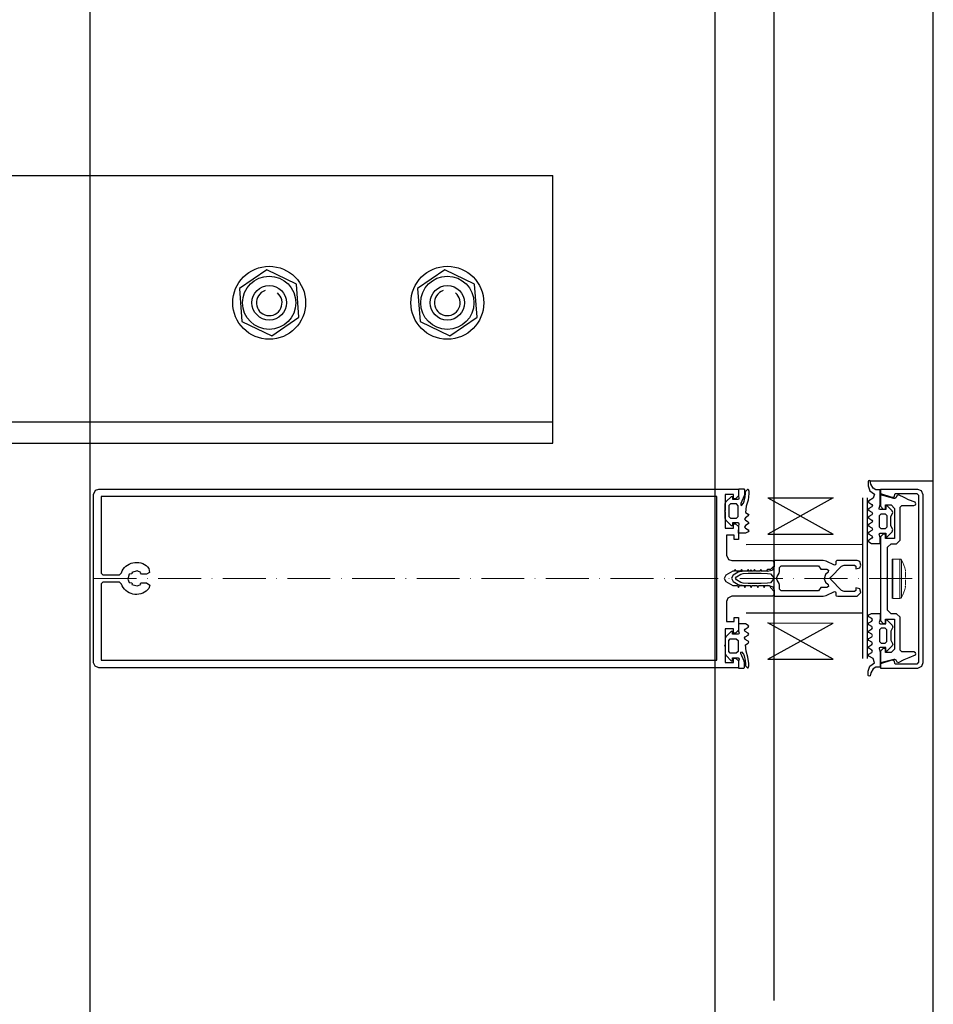
# Model space of a CAD drawing. Units: millimetres. Extents: x -122999 to -19356, y 658 to 58520.
# Drawn here: x -27507 to -27251, y 39374 to 39650 of the extents above; entities that cross this region are included whole.
import ezdxf

# ---------------------------------------------------------------- set-up
doc = ezdxf.new("R2010")
doc.units = ezdxf.units.MM
doc.header["$MEASUREMENT"] = 0
doc.linetypes.add('ACAD_ISO10W100', pattern=[18, 12, -3, 0, -3])
doc.linetypes.add('AUSGEZOGEN', pattern=[0])
for name, color, linetype in [('COVERCAP', 7, 'Continuous'), ('TON', 5, 'Continuous'), ('Размеры', 151, 'Continuous')]:
    doc.layers.add(name, color=color, linetype=linetype)
doc.layers.add('Dimension2', color=2, linetype='Continuous', lineweight=9)
doc.layers.add('Osevye', color=2, linetype='Continuous', lineweight=9)
doc.styles.get("Standard").update_dxf_attribs({"font": 'isocpeur.ttf', "width": 0.7})

# ---------------------------------------------------------------- blocks, each defined once
blk = doc.blocks.new('224606')
at = {"color": 7, "linetype": 'AUSGEZOGEN'}
blk.add_lwpolyline([(-2.27, -4.64), (-2.7, -3.9), (-2.7, -1.5), (-1.08, -1.5), (-0.14, -1.74), (0.12, -1.65), (0.2, -1.45), (0.2, 0.1), (-0.9, 0.1), (-0.9, 0.4), (0.56, 1.87), (1.17, 2.1), (2.23, 1.5), (4.78, 1.5), (5.92, 2.1), (6.38, 1.92), (7.9, 0.4), (7.9, 0.1), (6.8, 0.1), (6.8, -1.45), (6.93, -1.7), (7.07, -1.75), (7.14, -1.74), (8.08, -1.5), (12.3, -1.5), (12.3, -2.69), (12.79, -3.37), (13.9, -4.07), (14.8, -4.27), (14.9, -4.44), (14.81, -4.71), (14.64, -4.79), (13.46, -4.79), (12.03, -4.32), (11.11, -3), (9.96, -3.39), (9.25, -4.63), (8.99, -4.78), (8.74, -4.63), (8.23, -3.78), (7.89, -3.6), (7.55, -3.78), (7.05, -4.63), (6.79, -4.78), (6.54, -4.63), (6.03, -3.78), (5.69, -3.6), (5.35, -3.78), (4.85, -4.63), (4.56, -4.78), (4.34, -4.63), (3.84, -3.77), (3.49, -3.6), (3.15, -3.78), (2.65, -4.63), (2.4, -4.78), (2.14, -4.63), (1.64, -3.77), (1.3, -3.59), (0.95, -3.77), (0.45, -4.63), (0.2, -4.78), (-0.06, -4.63), (-0.54, -3.81), (-0.98, -3.59), (-1.27, -3.81), (-1.75, -4.64), (-2.06, -4.79)], close=True, dxfattribs=at)
blk.add_lwpolyline([(1.41, -1.21), (1.87, -1.6), (5.13, -1.6), (5.6, -1.18), (5.6, -0.02), (5.13, 0.4), (1.87, 0.4), (1.4, -0.02), (1.4, -1.1), (1.41, -1.21)], dxfattribs=at)
blk = doc.blocks.new('160620')
at = {"color": 7, "linetype": 'AUSGEZOGEN'}
blk.add_lwpolyline([(48.5, 12), (1.5, 12), (0.37, 11.48), (0, 10.5), (0, 0), (1.13, 0), (2.17, 3.2), (2.04, 3.84), (1.1, 4.1), (1.1, 10.2), (1.6, 10.7), (48.4, 10.7), (48.9, 10.2), (48.9, 4.1), (47.96, 3.84), (47.83, 3.2), (48.87, 0), (50, 0), (50, 10.5), (49.48, 11.63)], close=True, dxfattribs=at)
blk = doc.blocks.new('112710')
at = {"color": 7, "linetype": 'AUSGEZOGEN'}
for p, q in [((-44.9, 9.7), (-45.62, 7.85)), ((-44.5, 9.9), (-44.9, 9.7)), ((-44.2, 9.8), (-44.5, 9.9)), ((-44, 9.4), (-44.2, 9.8)), ((-44, 6), (-44, 9.4)), ((-2.79, 9.8), (-3, 9.4)), ((-3, 9.4), (-3, 6)), ((-2.5, 9.9), (-2.79, 9.8)), ((-2.21, 9.81), (-2.5, 9.9)), ((-1.47, 8.06), (-2.21, 9.81)), ((-46.11, 6.81), (-46.97, 5.04)), ((-45.62, 7.85), (-46.11, 6.81)), ((-43.5, 5.5), (-44, 6)), ((-3, 6), (-3.5, 5.5)), ((-0.84, 6.71), (-1.47, 8.06)), ((-0.02, 5.07), (-0.84, 6.71)), ((-46, 3.76), (-47, 0)), ((-46.97, 5.04), (-46.82, 4.69)), ((-46.82, 4.69), (-46.16, 4.34)), ((-46.16, 4.34), (-45.98, 4.01)), ((-45.98, 4.01), (-46, 3.76)), ((-44.2, 3), (-43.2, 4)), ((-44.2, 1.4), (-44.2, 3)), ((-34.3, 5.5), (-43.5, 5.5)), ((-43.2, 4), (-34.8, 4)), ((-34.8, 4), (-34.8, 1.4)), ((-33.3, 4.5), (-34.3, 5.5)), ((-33.3, 3), (-33.3, 4.5)), ((-32.3, 2), (-33.3, 3)), ((-13.7, 3), (-14.7, 2)), ((-12.7, 5.5), (-13.7, 4.5)), ((-13.7, 4.5), (-13.7, 3)), ((-3.5, 5.5), (-12.7, 5.5)), ((-12.2, 1.4), (-12.2, 4)), ((-12.2, 4), (-3.8, 4)), ((-3.8, 4), (-2.8, 3)), ((-2.8, 3), (-2.8, 1.4)), ((-1.02, 3.97), (-0.83, 4.35)), ((-1, 3.75), (-1.02, 3.97)), ((0, 0), (-1, 3.75)), ((-0.83, 4.35), (-0.22, 4.64)), ((-0.22, 4.64), (-0.02, 5.07)), ((-47, 0), (-43.8, 0)), ((-43, 1.4), (-44.2, 1.4)), ((-43.8, 0), (-43, 0.8)), ((-43, 0.8), (-43, 1.4)), ((-34.8, 1.4), (-36, 1.4)), ((-36, 1.4), (-36, 0.8)), ((-36, 0.8), (-35.2, 0)), ((-35.2, 0), (-11.8, 0)), ((-23.75, 2), (-32.3, 2)), ((-23.5, 1.8), (-23.75, 2)), ((-23.25, 2), (-23.5, 1.8)), ((-14.7, 2), (-23.25, 2)), ((-11, 1.4), (-12.2, 1.4)), ((-11.8, 0), (-11, 0.8)), ((-11, 0.8), (-11, 1.4)), ((-2.8, 1.4), (-4, 1.4)), ((-4, 1.4), (-4, 0.8)), ((-4, 0.8), (-3.2, 0)), ((-3.2, 0), (0, 0))]:
    blk.add_line(p, q, dxfattribs=at)
at = {"color": 7, "linetype": 'AUSGEZOGEN', "flags": 3}
blk.add_attdef('GRUPPE', (0, 0), '', height=1, dxfattribs=at)

msp = doc.modelspace()

# ---------------------------------------------------------------- linework, layer by layer
at = {"color": 7, "linetype": 'AUSGEZOGEN'}
msp.add_line((-27268.63, 39520.41), (-27250.93, 39520.41), dxfattribs=at)
at = {"lineweight": 20}
msp.add_line((-27312.04, 39518.11), (-27312.04, 39518.11), dxfattribs=at)
at = {"color": 5}
for p, q in [((-27297.31, 39515.64), (-27279.02, 39515.66)), ((-27297.31, 39515.64), (-27279.02, 39505.51)), ((-27279.02, 39515.66), (-27297.3, 39505.5)), ((-27297.3, 39505.5), (-27279.02, 39505.51)), ((-27303.3, 39502.65), (-27270.91, 39502.67)), ((-27303.3, 39483.49), (-27270.91, 39483.48)), ((-27297.31, 39470.5), (-27279.02, 39480.63)), ((-27297.3, 39480.64), (-27279.02, 39480.63)), ((-27279.02, 39470.49), (-27297.3, 39480.64)), ((-27297.31, 39470.5), (-27279.02, 39470.49))]:
    msp.add_line(p, q, dxfattribs=at)
for p, q in [((-27270.66, 39470.66), (-27270.66, 39515.66)), ((-27269.46, 39515.66), (-27269.46, 39470.66))]:
    msp.add_line(p, q)
for points in [[(-27429.29, 39575.5), (-27437.62, 39579.49), (-27445.24, 39574.28), (-27444.53, 39565.07), (-27436.21, 39561.08), (-27428.58, 39566.29)], [(-27379.41, 39575.5), (-27387.73, 39579.49), (-27395.36, 39574.28), (-27394.65, 39565.07), (-27386.32, 39561.08), (-27378.7, 39566.29)]]:
    msp.add_lwpolyline(points, close=True)
at = {"color": 7, "linetype": 'AUSGEZOGEN'}
for points in [[(-27305.51, 39468.11), (-27484.61, 39468.11), (-27485.61, 39468.5), (-27486.1, 39469.45), (-27486.1, 39516.61), (-27485.54, 39517.78), (-27484.6, 39518.11), (-27305.51, 39518.11), (-27305.51, 39516.21), (-27306.31, 39515.41), (-27306.91, 39515.41), (-27306.91, 39516.61), (-27309.21, 39516.61), (-27309.21, 39512.16), (-27309.41, 39511.91), (-27309.21, 39511.66), (-27309.21, 39507.21), (-27306.91, 39507.21), (-27306.91, 39508.41), (-27306.31, 39508.41), (-27305.51, 39507.61), (-27305.51, 39504.01), (-27306.71, 39504.01), (-27306.71, 39505.21), (-27308.81, 39505.21), (-27308.81, 39499.61), (-27308.25, 39498.44), (-27307.31, 39498.11), (-27296.01, 39498.11), (-27295.51, 39497.61), (-27295.51, 39496.61), (-27296.51, 39495.61), (-27297.41, 39495.61), (-27297.71, 39495.11), (-27298.92, 39495.11), (-27299.21, 39495.61), (-27299.5, 39495.11), (-27300.72, 39495.11), (-27301.01, 39495.61), (-27301.3, 39495.11), (-27302.52, 39495.11), (-27302.81, 39495.61), (-27303.1, 39495.11), (-27304.32, 39495.11), (-27304.61, 39495.61), (-27304.9, 39495.11), (-27306.12, 39495.11), (-27306.41, 39495.61), (-27306.7, 39495.11), (-27307.06, 39495.11), (-27309.01, 39493.98), (-27309.52, 39493.11), (-27309.01, 39492.23), (-27307.06, 39491.11), (-27305.8, 39491.11), (-27305.51, 39490.61), (-27305.22, 39491.11), (-27304, 39491.11), (-27303.71, 39490.61), (-27303.42, 39491.11), (-27302.2, 39491.11), (-27301.91, 39490.61), (-27301.62, 39491.11), (-27300.4, 39491.11), (-27300.11, 39490.61), (-27299.82, 39491.11), (-27298.6, 39491.11), (-27298.31, 39490.61), (-27298.02, 39491.11), (-27296.81, 39491.11), (-27296.51, 39490.59), (-27295.51, 39489.45), (-27295.51, 39488.6), (-27296.01, 39488.11), (-27307.31, 39488.11), (-27308.48, 39487.55), (-27308.81, 39486.61), (-27308.81, 39481.01), (-27306.71, 39481.01), (-27306.71, 39482.21), (-27305.51, 39482.21), (-27305.51, 39478.61), (-27306.31, 39477.81), (-27306.91, 39477.81), (-27306.91, 39479.01), (-27309.21, 39479.01), (-27309.21, 39474.56), (-27309.41, 39474.31), (-27309.21, 39474.06), (-27309.21, 39469.61), (-27306.91, 39469.61), (-27306.91, 39470.81), (-27306.31, 39470.81), (-27305.51, 39470.01)], [(-27305.43, 39518.16), (-27303.98, 39518.16), (-27303.78, 39517.96), (-27303.78, 39516.67), (-27303.89, 39516.2), (-27304.84, 39514.09), (-27304.79, 39513.66), (-27304.63, 39513.57), (-27304.07, 39514.2), (-27303.91, 39514.7), (-27303.61, 39515.98), (-27303.5, 39516.99), (-27303.49, 39517.49), (-27302.91, 39518.09), (-27302.77, 39518.08), (-27302.59, 39517.53), (-27302.6, 39516.88), (-27302.82, 39515.06), (-27303.35, 39513.36), (-27303.53, 39511.58), (-27302.74, 39511.12), (-27302.59, 39510.81), (-27302.74, 39510.6), (-27303.57, 39510.12), (-27303.78, 39509.7), (-27303.57, 39509.41), (-27302.74, 39508.92), (-27302.59, 39508.6), (-27302.76, 39508.39), (-27303.57, 39507.92), (-27303.78, 39507.48), (-27303.57, 39507.19), (-27302.75, 39506.71), (-27302.6, 39506.4), (-27302.75, 39506.19), (-27303.49, 39505.76), (-27305.45, 39505.76), (-27305.44, 39507.76), (-27305.29, 39508.32), (-27305.39, 39508.58), (-27305.59, 39508.66), (-27307.19, 39508.67), (-27307.19, 39507.87), (-27307.49, 39507.87), (-27308.92, 39509.3), (-27309.19, 39509.9), (-27309.19, 39514.05), (-27308.9, 39514.66), (-27307.48, 39516.07), (-27307.18, 39516.07), (-27307.18, 39515.27), (-27305.58, 39515.26), (-27305.33, 39515.39), (-27305.28, 39515.6), (-27305.43, 39516.16)], [(-27306.09, 39513.96), (-27307.77, 39513.97), (-27308.19, 39513.5), (-27308.19, 39510.44), (-27307.77, 39509.97), (-27306.09, 39509.96), (-27305.59, 39510.43), (-27305.59, 39513.46)], [(-27297.38, 39491.81), (-27299.18, 39491.71), (-27300.99, 39491.68), (-27302.79, 39491.71), (-27304.17, 39491.81), (-27304.83, 39492.01), (-27306.04, 39492.71), (-27306.29, 39493.14), (-27306.04, 39493.57), (-27304.83, 39494.27), (-27304.17, 39494.46), (-27302.79, 39494.56), (-27300.99, 39494.6), (-27299.18, 39494.56), (-27297.38, 39494.46), (-27296.51, 39494.36), (-27295.49, 39493.14), (-27296.51, 39491.92)], [(-27305.46, 39467.98), (-27304.01, 39467.98), (-27303.81, 39468.18), (-27303.81, 39469.47), (-27303.92, 39469.94), (-27304.86, 39472.05), (-27304.81, 39472.48), (-27304.65, 39472.57), (-27304.09, 39471.94), (-27303.93, 39471.44), (-27303.64, 39470.16), (-27303.53, 39469.15), (-27303.52, 39468.65), (-27302.94, 39468.05), (-27302.8, 39468.06), (-27302.62, 39468.61), (-27302.63, 39469.26), (-27302.85, 39471.08), (-27303.37, 39472.78), (-27303.55, 39474.56), (-27302.76, 39475.02), (-27302.61, 39475.33), (-27302.76, 39475.54), (-27303.59, 39476.02), (-27303.8, 39476.44), (-27303.59, 39476.73), (-27302.76, 39477.22), (-27302.61, 39477.54), (-27302.78, 39477.75), (-27303.59, 39478.22), (-27303.8, 39478.66), (-27303.59, 39478.95), (-27302.76, 39479.43), (-27302.61, 39479.74), (-27302.76, 39479.95), (-27303.5, 39480.38), (-27305.46, 39480.38), (-27305.46, 39478.38), (-27305.31, 39477.82), (-27305.41, 39477.56), (-27305.61, 39477.48), (-27307.21, 39477.48), (-27307.21, 39478.28), (-27307.51, 39478.28), (-27308.94, 39476.85), (-27309.21, 39476.25), (-27309.21, 39472.1), (-27308.92, 39471.49), (-27307.51, 39470.08), (-27307.21, 39470.08), (-27307.21, 39470.88), (-27305.61, 39470.88), (-27305.36, 39470.75), (-27305.31, 39470.54), (-27305.46, 39469.98)], [(-27306.11, 39472.18), (-27307.79, 39472.18), (-27308.21, 39472.65), (-27308.21, 39475.71), (-27307.79, 39476.18), (-27306.11, 39476.18), (-27305.61, 39475.71), (-27305.61, 39472.68)]]:
    msp.add_lwpolyline(points, close=True, dxfattribs=at)
for points in [[(-27311.51, 39470.21), (-27311.51, 39516.01), (-27484, 39516.01), (-27484, 39494.61), (-27483.5, 39494.11), (-27478.86, 39494.11), (-27478.31, 39494.71), (-27478.08, 39495.21), (-27477.79, 39495.69), (-27477.44, 39496.13), (-27477.04, 39496.52), (-27476.6, 39496.85), (-27476.12, 39497.13), (-27475.61, 39497.35), (-27475.07, 39497.5), (-27474.52, 39497.59), (-27473.96, 39497.61), (-27473.41, 39497.56), (-27472.87, 39497.44), (-27472.34, 39497.25), (-27471.84, 39497), (-27471.38, 39496.69), (-27470.96, 39496.33), (-27470.58, 39495.92), (-27470.46, 39494.79), (-27471.31, 39494.31), (-27472.71, 39494.31), (-27472.91, 39494.65), (-27472.85, 39494.79), (-27473.91, 39495.2), (-27475.34, 39494.81), (-27475.29, 39494.65), (-27475.37, 39494.38), (-27476.14, 39494.27), (-27476.49, 39492.91), (-27476.14, 39491.95), (-27475.37, 39491.84), (-27475.29, 39491.57), (-27475.36, 39491.43), (-27473.91, 39491.02), (-27472.87, 39491.41), (-27472.91, 39491.57), (-27472.83, 39491.84), (-27472.57, 39491.91), (-27471.31, 39491.92), (-27470.35, 39491.2), (-27470.58, 39490.3), (-27470.96, 39489.89), (-27471.38, 39489.53), (-27471.84, 39489.22), (-27472.34, 39488.97), (-27472.87, 39488.78), (-27473.41, 39488.66), (-27473.96, 39488.61), (-27474.52, 39488.63), (-27475.07, 39488.72), (-27475.61, 39488.87), (-27476.12, 39489.09), (-27476.6, 39489.37), (-27477.04, 39489.71), (-27477.44, 39490.1), (-27477.79, 39490.53), (-27478.08, 39491.01), (-27478.31, 39491.52), (-27478.86, 39492.11), (-27483.5, 39492.11), (-27484, 39491.61), (-27484, 39470.21), (-27311.51, 39470.21)], [(-27295.49, 39498.14), (-27295.49, 39496.38), (-27296.1, 39495.32), (-27297.44, 39495.08), (-27299.18, 39495.17), (-27300.92, 39495.2), (-27301.67, 39495.19), (-27301.99, 39495.49), (-27302.31, 39495.17), (-27302.67, 39495.17), (-27304.49, 39495.08), (-27304.99, 39495.02), (-27305.56, 39494.83), (-27306.99, 39494), (-27307.49, 39493.14), (-27306.99, 39492.28), (-27305.56, 39491.45), (-27305, 39491.26), (-27304.49, 39491.2), (-27302.67, 39491.11), (-27302.31, 39491.1), (-27301.99, 39490.79), (-27301.67, 39491.09), (-27300.92, 39491.08), (-27299.18, 39491.11), (-27297.44, 39491.2), (-27295.98, 39490.85), (-27295.49, 39489.89), (-27295.49, 39488.14), (-27281.81, 39488.14), (-27280.97, 39488.33), (-27278.62, 39489.42), (-27278.32, 39489.39), (-27278.2, 39489.12), (-27278.26, 39488.47), (-27278.18, 39488.24), (-27277.66, 39488.14), (-27272.26, 39488.14), (-27271.26, 39489.14), (-27271.55, 39490.2), (-27272.66, 39490.49), (-27272.66, 39489.74), (-27272.96, 39489.44), (-27275.9, 39489.44), (-27276.61, 39489.73), (-27279.66, 39492.79), (-27279.81, 39493.14), (-27279.66, 39493.49), (-27276.61, 39496.55), (-27275.9, 39496.84), (-27272.96, 39496.84), (-27272.66, 39496.54), (-27272.66, 39495.79), (-27271.55, 39496.08), (-27271.26, 39496.79), (-27271.55, 39497.85), (-27272.26, 39498.14), (-27277.96, 39498.14), (-27278.26, 39497.82), (-27278.2, 39497.16), (-27278.32, 39496.89), (-27278.62, 39496.86), (-27280.97, 39497.95), (-27281.81, 39498.14), (-27295.49, 39498.14)], [(-27293.5, 39489.64), (-27294, 39490.14), (-27294, 39491.22), (-27294.13, 39491.72), (-27294.66, 39492.64), (-27294.8, 39493.14), (-27294.66, 39493.64), (-27294.13, 39494.56), (-27294, 39495.06), (-27294, 39496.14), (-27293.5, 39496.64), (-27283.05, 39496.64), (-27282.45, 39495.74), (-27280.75, 39495.74), (-27280.29, 39495.43), (-27280.4, 39494.89), (-27281.09, 39494.2), (-27281.52, 39492.97), (-27281.09, 39492.08), (-27280.4, 39491.39), (-27280.29, 39490.85), (-27280.75, 39490.54), (-27282.45, 39490.54), (-27283.05, 39489.64), (-27293.5, 39489.64)]]:
    msp.add_lwpolyline(points, dxfattribs=at)
for centre, radius in [((-27436.91, 39570.29), 10.21), ((-27387.03, 39570.29), 10.21), ((-27436.91, 39570.29), 7.46), ((-27387.03, 39570.29), 7.46), ((-27436.91, 39570.29), 4.83), ((-27387.03, 39570.29), 4.83)]:
    msp.add_circle(centre, radius)
at = {"layer": 'Dimension2'}
msp.add_line((-27262.47, 39487.53), (-27262.47, 39498.53), dxfattribs=at)
at = {"layer": 'Dimension2', "linetype": 'Continuous'}
for p, q in [((-27262.47, 39487.73), (-27262.47, 39498.33)), ((-27262.27, 39498.53), (-27260.29, 39498.53)), ((-27262.27, 39487.53), (-27262.27, 39498.53)), ((-27260.29, 39487.53), (-27260.29, 39498.53)), ((-27259.85, 39487.79), (-27259.85, 39498.27)), ((-27258.76, 39495.14), (-27258.81, 39495.13)), ((-27258.76, 39495.31), (-27258.76, 39495.14)), ((-27258.76, 39494.84), (-27258.76, 39493.33)), ((-27258.76, 39493.33), (-27258.76, 39493.33)), ((-27258.76, 39493.33), (-27258.76, 39493.33)), ((-27258.76, 39492.73), (-27258.76, 39492.73)), ((-27258.76, 39492.73), (-27258.76, 39492.73)), ((-27258.76, 39492.73), (-27258.76, 39491.23)), ((-27258.76, 39490.93), (-27258.81, 39490.93)), ((-27258.76, 39490.93), (-27258.76, 39490.75)), ((-27262.27, 39487.53), (-27260.29, 39487.53))]:
    msp.add_line(p, q, dxfattribs=at)
for centre, radius, start, end in [((-27262.27, 39498.33), 0.2, 90, 180), ((-27260.29, 39498.03), 0.5, 28.5807, 90), ((-27269.47, 39493.03), 10.95, 12.007, 28.5807), ((-27269.47, 39493.03), 10.95, 331.4193, 347.993), ((-27262.27, 39487.73), 0.2, 180, 270), ((-27260.29, 39488.03), 0.5, 270, 331.4193)]:
    msp.add_arc(centre, radius, start, end, dxfattribs=at)
for points, start_tangent, end_tangent in [([(-27258.82, 39495.3), (-27258.82, 39495.3), (-27258.82, 39495.3), (-27258.82, 39495.29), (-27258.82, 39495.29), (-27258.82, 39495.27), (-27258.82, 39495.26), (-27258.82, 39495.24), (-27258.82, 39495.22), (-27258.82, 39495.2), (-27258.82, 39495.18), (-27258.82, 39495.15), (-27258.81, 39495.13), (-27258.81, 39495.1), (-27258.8, 39495.07), (-27258.8, 39495.04), (-27258.79, 39495.01), (-27258.79, 39494.98), (-27258.78, 39494.95), (-27258.78, 39494.92), (-27258.77, 39494.89), (-27258.76, 39494.86), (-27258.76, 39494.84)], (-0.99866, -0.051746), (0.24757, -0.96887)), ([(-27258.76, 39495.14), (-27258.76, 39495.16), (-27258.77, 39495.19), (-27258.78, 39495.21), (-27258.78, 39495.23), (-27258.79, 39495.25), (-27258.79, 39495.27), (-27258.8, 39495.28), (-27258.8, 39495.29), (-27258.81, 39495.3), (-27258.81, 39495.3), (-27258.82, 39495.3)], (-0.230112, 0.973164), (-0.99866, -0.051746)), ([(-27258.76, 39493.33), (-27258.76, 39493.33), (-27258.77, 39493.33), (-27258.78, 39493.32), (-27258.78, 39493.32), (-27258.79, 39493.3), (-27258.79, 39493.29), (-27258.8, 39493.27), (-27258.8, 39493.25), (-27258.81, 39493.23), (-27258.81, 39493.21), (-27258.82, 39493.18), (-27258.82, 39493.15), (-27258.82, 39493.12), (-27258.82, 39493.09), (-27258.82, 39493.06), (-27258.82, 39493.03), (-27258.82, 39493), (-27258.82, 39492.97), (-27258.82, 39492.94), (-27258.82, 39492.91), (-27258.82, 39492.89), (-27258.81, 39492.86), (-27258.81, 39492.83), (-27258.8, 39492.81), (-27258.8, 39492.79), (-27258.79, 39492.78), (-27258.79, 39492.76), (-27258.78, 39492.75), (-27258.78, 39492.74), (-27258.77, 39492.74), (-27258.76, 39492.73), (-27258.76, 39492.73)], (-0.999995, 0.003147), (0.999995, 0.003146)), ([(-27258.76, 39491.23), (-27258.76, 39491.2), (-27258.77, 39491.17), (-27258.78, 39491.15), (-27258.78, 39491.12), (-27258.79, 39491.09), (-27258.79, 39491.06), (-27258.8, 39491.03), (-27258.8, 39491), (-27258.81, 39490.97), (-27258.81, 39490.94), (-27258.82, 39490.91), (-27258.82, 39490.89), (-27258.82, 39490.86), (-27258.82, 39490.84), (-27258.82, 39490.82), (-27258.82, 39490.8), (-27258.82, 39490.79), (-27258.82, 39490.78), (-27258.82, 39490.77), (-27258.82, 39490.77), (-27258.82, 39490.76), (-27258.82, 39490.76)], (-0.24757, -0.96887), (0.998627, -0.052392)), ([(-27258.82, 39490.76), (-27258.81, 39490.76), (-27258.81, 39490.77), (-27258.8, 39490.78), (-27258.8, 39490.79), (-27258.79, 39490.8), (-27258.79, 39490.82), (-27258.78, 39490.83), (-27258.78, 39490.85), (-27258.77, 39490.88), (-27258.76, 39490.9), (-27258.76, 39490.93)], (0.998627, -0.052392), (0.230112, 0.973164))]:
    msp.add_spline(points, degree=3, dxfattribs=dict(at, start_tangent=start_tangent, end_tangent=end_tangent))
at = {"layer": 'Osevye', "linetype": 'ACAD_ISO10W100'}
msp.add_line((-27486.1, 39493.11), (-27251.89, 39493.05), dxfattribs=at)
at = {"layer": 'TON'}
for centre in [(-27436.91, 39570.29), (-27387.03, 39570.29)]:
    msp.add_arc(centre, 3.6, 108.7733, 50.2756, dxfattribs=at)
at = {"layer": 'Размеры', "color": 3}
for p, q in [((-27250.93, 39370.41), (-27250.93, 55345.81)), ((-27487.01, 39370.41), (-27487.01, 55343.51)), ((-27312.01, 39370.41), (-27312.01, 55343.51)), ((-27295.49, 39374.93), (-27295.5, 52148.43)), ((-27848.35, 39605.96), (-27357.44, 39605.96)), ((-27357.44, 39530.96), (-27357.44, 39605.96)), ((-27848.35, 39536.96), (-27357.44, 39536.96)), ((-27848.35, 39530.96), (-27357.44, 39530.96))]:
    msp.add_line(p, q, dxfattribs=at)

# ---------------------------------------------------------------- block references
at = {"layer": 'COVERCAP', "color": 7, "xscale": -1, "rotation": 270}
msp.add_blockref('224606', (-27264.36, 39505.61), dxfattribs=at)
at = {"layer": 'COVERCAP', "color": 7, "rotation": 270}
for name, p in [('160620', (-27265.76, 39518.03)), ('112710', (-27265.76, 39469.53)), ('224606', (-27264.36, 39480.61))]:
    msp.add_blockref(name, p, dxfattribs=at)

doc.saveas('drawing.dxf')
